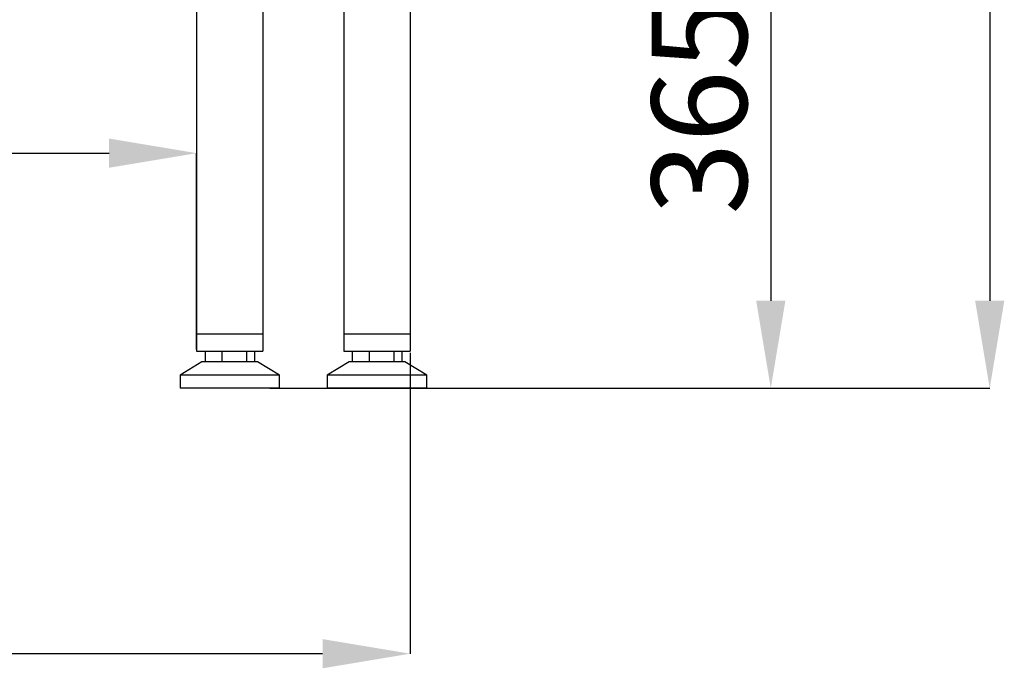
# Model space of a CAD drawing. Units: millimetres. Extents: x 90 to 339, y 32 to 281.
# Drawn here: x 301 to 339, y 35 to 60 of the extents above; entities that cross this region are included whole.
import ezdxf

# ---------------------------------------------------------------- set-up
doc = ezdxf.new("R2010")
doc.units = ezdxf.units.MM
doc.header["$PDSIZE"] = -1
doc.linetypes.add('SLD-Solid', pattern=[0])
doc.styles.add('SLDTEXTSTYLE0', font='TXT', dxfattribs={"width": 0.605})
doc.dimstyles.new('SLDDIMSTYLE0', dxfattribs={"dimtxt": 3.595646, "dimasz": 3.302, "dimexe": 0, "dimexo": 0.0625, "dimgap": 0.898912, "dimtad": 1, "dimdec": 0, "dimlfac": 10, "dimrnd": 1e-09, "dimzin": 12, "dimdsep": 46, "dimtxsty": 'SLDTEXTSTYLE0', "dimsah": 1, "dimcen": 0.09, "dimadec": 0, "dimazin": 3, "dimtfac": 1, "dimtdec": 0, "dimtofl": 0, "dimtmove": 0, "dimatfit": 3, "dimfxl": 1, "dimfrac": 2, "dimtolj": 1, "dimtzin": 12, "dimarcsym": 0})

# ---------------------------------------------------------------- blocks, each defined once
blk = doc.blocks.new('_D_7')
at = {"color": 0, "linetype": 'SLD-Solid', "lineweight": -2}
for p, q in [((279.054, 47.473), (279.054, 54.871)), ((282.356, 54.871), (304.852, 54.871)), ((308.154, 47.473), (308.154, 54.871))]:
    blk.add_line(p, q, dxfattribs=at)
at = {"color": 0}
for points in [[(282.356, 55.421), (282.356, 54.32), (279.054, 54.871)], [(304.852, 54.32), (304.852, 55.421), (308.154, 54.871)]]:
    blk.add_solid(points, dxfattribs=at)
at = {"layer": 'Defpoints', "color": 0}
for p in [(308.154, 54.871), (279.054, 47.41), (308.154, 47.41)]:
    blk.add_point(p, dxfattribs=at)
at = {"color": 0, "lineweight": 25, "insert": (295.292, 59.365), "char_height": 3.5956, "attachment_point": 2, "style": 'SLDTEXTSTYLE0'}
blk.add_mtext('\\A1;291', dxfattribs=at)
blk = doc.blocks.new('_D_8')
at = {"color": 0, "linetype": 'SLD-Solid', "lineweight": -2}
for p, q in [((271.054, 47.348), (271.054, 36.01)), ((316.204, 47.348), (316.204, 36.01)), ((312.902, 36.01), (274.356, 36.01))]:
    blk.add_line(p, q, dxfattribs=at)
at = {"color": 0}
for points in [[(274.356, 36.561), (274.356, 35.46), (271.054, 36.01)], [(312.902, 35.46), (312.902, 36.561), (316.204, 36.01)]]:
    blk.add_solid(points, dxfattribs=at)
at = {"layer": 'Defpoints', "color": 0}
for p in [(271.054, 47.41), (316.204, 47.41), (271.054, 36.01)]:
    blk.add_point(p, dxfattribs=at)
at = {"color": 0, "lineweight": 25, "insert": (295.292, 40.505), "char_height": 3.5956, "attachment_point": 2, "style": 'SLDTEXTSTYLE0'}
blk.add_mtext('\\A1;452', dxfattribs=at)
blk = doc.blocks.new('_D_9')
at = {"color": 0, "linetype": 'SLD-Solid', "lineweight": -2}
for p, q in [((322.116, 82.61), (329.8, 82.61)), ((329.8, 79.308), (329.8, 49.312)), ((316.891, 46.01), (329.8, 46.01))]:
    blk.add_line(p, q, dxfattribs=at)
at = {"color": 0}
for points in [[(330.35, 79.308), (329.249, 79.308), (329.8, 82.61)], [(329.249, 49.312), (330.35, 49.312), (329.8, 46.01)]]:
    blk.add_solid(points, dxfattribs=at)
at = {"layer": 'Defpoints', "color": 0}
for p in [(322.054, 82.61), (316.829, 46.01), (329.8, 46.01)]:
    blk.add_point(p, dxfattribs=at)
at = {"color": 0, "lineweight": 25, "insert": (325.305, 61.57), "char_height": 3.59565, "attachment_point": 2, "rotation": 90, "style": 'SLDTEXTSTYLE0'}
blk.add_mtext('\\A1;365-440', dxfattribs=at)
blk = doc.blocks.new('_D_10')
at = {"color": 0, "linetype": 'SLD-Solid', "lineweight": -2}
for p, q in [((316.816, 155.404), (338.054, 155.404)), ((338.054, 152.102), (338.054, 49.312)), ((310.916, 46.01), (338.054, 46.01))]:
    blk.add_line(p, q, dxfattribs=at)
at = {"color": 0}
for points in [[(338.604, 152.102), (337.503, 152.102), (338.054, 155.404)], [(337.503, 49.312), (338.604, 49.312), (338.054, 46.01)]]:
    blk.add_solid(points, dxfattribs=at)
at = {"layer": 'Defpoints', "color": 0}
for p in [(316.754, 155.404), (310.854, 46.01), (338.054, 46.01)]:
    blk.add_point(p, dxfattribs=at)
at = {"color": 0, "lineweight": 25, "insert": (333.559, 104.306), "char_height": 3.59565, "attachment_point": 2, "rotation": 90, "style": 'SLDTEXTSTYLE0'}
blk.add_mtext('\\A1;1093-1170', dxfattribs=at)

msp = doc.modelspace()

# ---------------------------------------------------------------- linework, layer by layer
at = {"color": 7, "linetype": 'SLD-Solid', "lineweight": 25}
for p, q in [((308.154, 62.56), (308.154, 48.06)), ((310.654, 62.56), (310.654, 48.06)), ((313.704, 62.304), (313.704, 48.06)), ((316.204, 62.304), (316.204, 48.06)), ((308.154, 48.06), (308.154, 47.41)), ((308.154, 48.06), (310.654, 48.06)), ((310.654, 48.06), (310.654, 47.41)), ((313.704, 48.06), (313.704, 47.41)), ((313.704, 48.06), (316.204, 48.06)), ((316.204, 48.06), (316.204, 47.41)), ((308.154, 47.41), (310.654, 47.41)), ((308.471, 47.41), (308.471, 47.01)), ((309.107, 47.41), (309.107, 47.01)), ((310.039, 47.41), (310.039, 47.01)), ((310.336, 47.41), (310.336, 47.01)), ((313.704, 47.41), (316.204, 47.41)), ((314.021, 47.41), (314.021, 47.01)), ((314.657, 47.41), (314.657, 47.01)), ((315.589, 47.41), (315.589, 47.01)), ((315.886, 47.41), (315.886, 47.01)), ((308.354, 47.01), (307.529, 46.51)), ((310.454, 47.01), (308.354, 47.01)), ((311.279, 46.51), (310.454, 47.01)), ((313.904, 47.01), (313.079, 46.51)), ((316.004, 47.01), (313.904, 47.01)), ((316.829, 46.51), (316.004, 47.01)), ((307.529, 46.51), (307.529, 46.01)), ((311.279, 46.51), (307.529, 46.51)), ((311.279, 46.01), (311.279, 46.51)), ((313.079, 46.51), (313.079, 46.01)), ((316.829, 46.51), (313.079, 46.51)), ((316.829, 46.01), (316.829, 46.51)), ((311.279, 46.01), (307.529, 46.01)), ((316.829, 46.01), (313.079, 46.01))]:
    msp.add_line(p, q, dxfattribs=at)

# ---------------------------------------------------------------- dimensions: what is measured, and where the dimension line sits
for base, p1, p2, text, picture, middle in [((338.054, 46.01), (316.754, 155.404), (310.854, 46.01), '1093-1170', '_D_10', (338.054, 104.306)), ((329.8, 46.01), (322.054, 82.61), (316.829, 46.01), '365-440', '_D_9', (329.8, 61.57))]:
    dim = msp.add_linear_dim(base=base, p1=p1, p2=p2, angle=90, text=text, dimstyle='SLDDIMSTYLE0', dxfattribs=at)
    dim.commit()
    dim.dimension.update_dxf_attribs({"geometry": picture, "text_midpoint": middle, "dimtype": 160})
for base, p1, p2, picture, middle in [((308.154, 54.871), (279.054, 47.41), (308.154, 47.41), '_D_7', (295.292, 54.871)), ((271.053749, 36.0101767), (316.2037491, 47.4101767), (271.053749, 47.4101767), '_D_8', (295.2921348, 36.0101767))]:
    dim = msp.add_linear_dim(base=base, p1=p1, p2=p2, dimstyle='SLDDIMSTYLE0', dxfattribs=at)
    dim.commit()
    dim.dimension.update_dxf_attribs({"geometry": picture, "text_midpoint": middle, "dimtype": 160})

doc.saveas('drawing.dxf')
